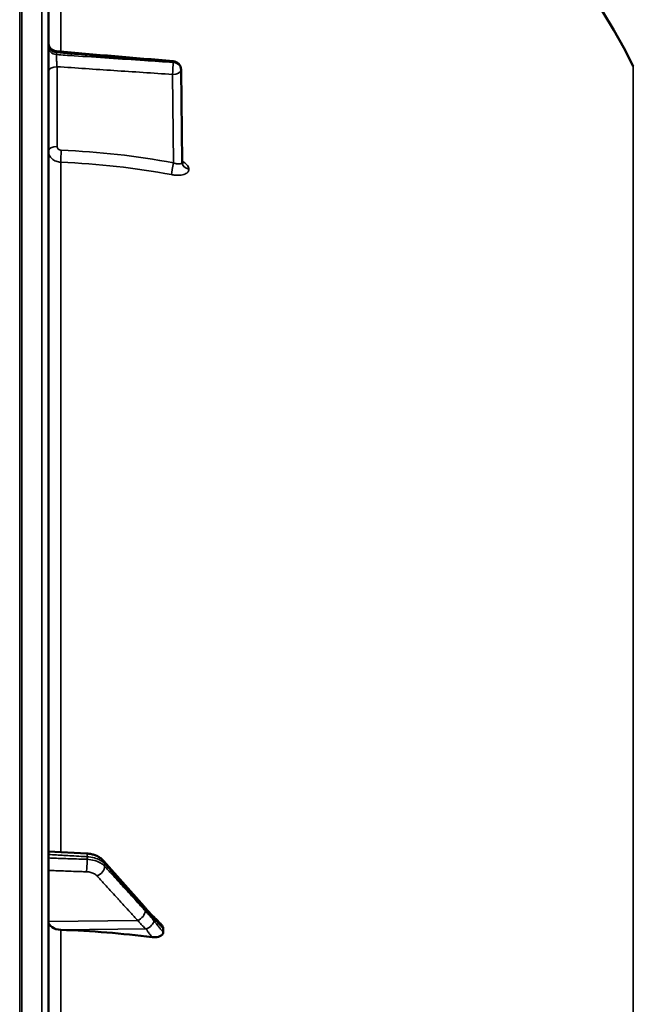
# Model space of a CAD drawing. Units: millimetres. Extents: x 0 to 9900, y 0 to 7000.
# Drawn here: x 5105 to 5244, y 3208 to 3431 of the extents above; entities that cross this region are included whole.
import ezdxf

# ---------------------------------------------------------------- set-up
doc = ezdxf.new("R2010")
doc.units = ezdxf.units.MM
doc.header["$LTSCALE"] = 33.333333
doc.layers.add('Visible (ISO)', color=7, linetype='Continuous', lineweight=50)
doc.layers.add('Visible Narrow (ISO)', color=7, linetype='Continuous', lineweight=35)

msp = doc.modelspace()

# ---------------------------------------------------------------- linework, layer by layer
at = {"layer": 'Visible (ISO)'}
for p, q in [((5111.5, 1907.52), (5111.5, 3544.36)), ((5141.56, 3419.84), (5141.77, 3399.01)), ((5111.5, 3242.95), (5120.22, 3242.47)), ((5123.99, 3240.81), (5133.17, 3230.45)), ((5137.5, 3224.68), (5137.5, 3225.48))]:
    msp.add_line(p, q, dxfattribs=at)
for centre, radius, start, end in [((5105.5, 3350.94), 155, 26.7313, 80.9924), ((5139.56, 3419.82), 2, 0.5773, 85.1705)]:
    msp.add_arc(centre, radius, start, end, dxfattribs=at)
for centre, major_axis, ratio, start_param, end_param in [((5139.56, 3419.82), (0.17, 1.99), 0.028527, 6.283185, 6.28323), ((5114.5, 3227.1), (-3, 0), 0.640261, 0, 1.513803), ((5105.5, 3126.11), (-155, 0), 0.640261, 4.520841, 4.655396)]:
    msp.add_ellipse(centre, major_axis=major_axis, ratio=ratio, start_param=start_param, end_param=end_param, dxfattribs=at)
for points, knots in [([(5111.5, 3426.03), (5111.5, 3426.02), (5111.5, 3426.01), (5111.5, 3425.97), (5111.5, 3425.94), (5111.51, 3425.84), (5111.52, 3425.76), (5111.57, 3425.46), (5111.65, 3425.25), (5111.86, 3424.87), (5112, 3424.69), (5112.32, 3424.4), (5112.51, 3424.28), (5112.9, 3424.11), (5113.12, 3424.06), (5113.33, 3424.04)], [0, 0, 0, 0, 0.0034718, 0.0034718, 0.0114428, 0.0114428, 0.0353925, 0.0353925, 0.1014572, 0.1014572, 0.1664375, 0.1664375, 0.2314371, 0.2314371, 0.29612, 0.29612, 0.29612, 0.29612]), ([(5141.77, 3399.01), (5141.78, 3398.92), (5141.79, 3398.85), (5141.81, 3398.75), (5141.83, 3398.72), (5141.84, 3398.69), (5141.84, 3398.68), (5141.84, 3398.68)], [0, 0, 0, 0, 0.0506585, 0.0506585, 0.0901982, 0.0901982, 0.1135115, 0.1135115, 0.1135115, 0.1135115]), ([(5123.99, 3240.81), (5123.8, 3241.03), (5123.58, 3241.22), (5123.12, 3241.57), (5122.88, 3241.71), (5122.38, 3241.96), (5122.13, 3242.07), (5121.6, 3242.25), (5121.33, 3242.31), (5120.78, 3242.42), (5120.5, 3242.45), (5120.22, 3242.47)], [0, 0, 0, 0, 0.0583736, 0.0583736, 0.1167473, 0.1167473, 0.1751209, 0.1751209, 0.2334946, 0.2334946, 0.2918682, 0.2918682, 0.2918682, 0.2918682]), ([(5133.17, 3230.45), (5133.31, 3230.3), (5133.44, 3230.15), (5133.7, 3229.86), (5133.84, 3229.71), (5134.1, 3229.41), (5134.23, 3229.26), (5134.5, 3228.97), (5134.63, 3228.82), (5134.82, 3228.62), (5134.88, 3228.56), (5134.92, 3228.51), (5134.93, 3228.51), (5134.94, 3228.5), (5134.94, 3228.5), (5134.94, 3228.5)], [0, 0, 0, 0, 0.080224, 0.080224, 0.160448, 0.160448, 0.2406719, 0.2406719, 0.3208959, 0.3208959, 0.3610079, 0.3610079, 0.3774217, 0.3774217, 0.3898192, 0.3898192, 0.3898192, 0.3898192]), ([(5134.93, 3228.5), (5135.02, 3228.43), (5135, 3228.45), (5135.05, 3228.4), (5135.08, 3228.38), (5135.23, 3228.24), (5135.32, 3228.15), (5135.56, 3227.92), (5135.7, 3227.78), (5135.97, 3227.51), (5136.11, 3227.37), (5136.38, 3227.09), (5136.51, 3226.95), (5136.78, 3226.67), (5136.91, 3226.53), (5137.06, 3226.37), (5137.08, 3226.35), (5137.1, 3226.33)], [0, 0, 0, 0, 0.0050671, 0.0050671, 0.0164906, 0.0164906, 0.0680986, 0.0680986, 0.147316, 0.147316, 0.2265334, 0.2265334, 0.3057507, 0.3057507, 0.3849681, 0.3849681, 0.3960868, 0.3960868, 0.3960868, 0.3960868]), ([(5137.1, 3226.33), (5137.21, 3226.22), (5137.3, 3226.1), (5137.41, 3225.89), (5137.45, 3225.81), (5137.49, 3225.64), (5137.5, 3225.56), (5137.5, 3225.48)], [0.2574953, 0.2574953, 0.2574953, 0.2574953, 0.3190914, 0.3190914, 0.357373, 0.357373, 0.3951852, 0.3951852, 0.3951852, 0.3951852]), ([(5137.5, 3224.68), (5137.5, 3224.53), (5137.46, 3224.39), (5137.31, 3224.12), (5137.19, 3223.99), (5136.87, 3223.76), (5136.65, 3223.67), (5136.2, 3223.55), (5135.97, 3223.52), (5135.5, 3223.49), (5135.25, 3223.5), (5135.01, 3223.53)], [0, 0, 0, 0, 0.0588772, 0.0588772, 0.1233231, 0.1233231, 0.20474, 0.20474, 0.2768677, 0.2768677, 0.351615, 0.351615, 0.351615, 0.351615])]:
    msp.add_open_spline(points, degree=3, knots=knots, dxfattribs=at)
msp.add_open_spline([(5113.33, 3424.04), (5122.13, 3423.3), (5130.93, 3422.55), (5139.73, 3421.81)], degree=3, dxfattribs=at)
at = {"layer": 'Visible Narrow (ISO)'}
for p, q in [((5105, 3545.94), (5105, 1905.94)), ((5105.5, 1905.94), (5105.5, 3545.94)), ((5105.5, 3545.94), (5105.5, 1905.94)), ((5110.03, 3545.86), (5110.03, 1906.02)), ((5114.33, 3423.96), (5114.33, 3493.4)), ((5113.33, 3423.3), (5113.33, 3423.77)), ((5139.74, 3421.53), (5139.74, 3421.54)), ((5139.74, 3421.54), (5139.74, 3421.54)), ((5113.46, 3420.56), (5113.46, 3402.51)), ((5139.8, 3398.81), (5139.6, 3418.81)), ((5141.56, 3419.83), (5141.56, 3419.82)), ((5141.56, 3419.83), (5141.56, 3419.83)), ((5141.77, 3399), (5141.56, 3419.83)), ((5141.56, 3419.82), (5141.77, 3399)), ((5243.93, 3420.66), (5243.93, 2901.72)), ((5114.33, 3242.79), (5114.33, 3398.94)), ((5141.77, 3399), (5141.77, 3399)), ((5143.29, 3397.34), (5143.29, 3397.33)), ((5120.25, 3241.15), (5120.25, 3241.75)), ((5124.23, 3240.12), (5124.23, 3239.58)), ((5131.7, 3227.32), (5111.5, 3227.1)), ((5133.71, 3225.39), (5114.33, 3225.19)), ((5114.33, 3002.08), (5114.33, 3225.19))]:
    msp.add_line(p, q, dxfattribs=at)
for centre, major_axis, ratio, start_param, end_param in [((5113.5, 3425.5), (-2, 0), 0.866242, 0, 1.48353), ((5113.5, 3425.03), (-2, 0), 0.865656, 0, 1.48353), ((5139.56, 3419.81), (0.13, 2), 0.058638, 4.191365, 5.760628), ((5139.56, 3419.82), (0.17, 1.99), 0.028527, 5.761409, 6.283185), ((5139.56, 3419.82), (2, 0), 0.865955, 0.008727, 1.48353), ((5139.56, 3419.81), (2, 0), 0.865949, 0.008727, 1.48353), ((5139.56, 3419.81), (2, 0), 0.865943, 0.008726, 1.48353), ((5113.5, 3419.56), (-2, 0), 0.500132, 4.729842, 6.283185), ((5139.56, 3419.81), (2, 0.02), 0.500245, 4.724801, 6.278145), ((5139.56, 3419.82), (2, 0.02), 0.499981, 6.278146, 6.283185), ((5113.5, 3401.51), (-2, 0), 0.500132, 4.729842, 6.283185), ((5114.44, 3400.66), (-0.08, -2), 0.043524, 4.190018, 5.754139), ((5105.52, 3264.82), (-154.94, -5.46), 0.865838, 4.461501, 4.624983), ((5139.84, 3397.81), (-0.36, -1.97), 0.124072, 4.20201, 5.763967), ((5143.77, 3399.02), (-2, 0), 0.865953, 0.008727, 1.324526), ((5143.77, 3399.01), (-2, 0), 0.865945, 0.008727, 1.324526), ((5120.11, 3239.87), (-0.07, -2), 0.062525, 0.696391, 2.268857), ((5120.11, 3240.47), (0.11, 2), 0.044341, 5.41259, 6.283185), ((5122.5, 3239.48), (1.5, 1.33), 0.657231, 5.75024, 6.283185), ((5122.5, 3238.94), (-1.48, -1.35), 0.669702, 1.039339, 2.599391), ((5131.68, 3228.86), (1.48, 1.35), 0.669702, 4.180932, 5.741094), ((5131.68, 3229.13), (1.5, 1.33), 0.657232, 5.750132, 6.283185), ((5133.68, 3226.58), (1.64, 1.15), 0.523054, 4.375684, 5.816902), ((5133.68, 3226.94), (1.25, 1.56), 0.77767, 5.62816, 6.280367)]:
    msp.add_ellipse(centre, major_axis=major_axis, ratio=ratio, start_param=start_param, end_param=end_param, dxfattribs=at)
for points, knots in [([(5113.33, 3423.77), (5113.32, 3423.84), (5113.32, 3423.89), (5113.32, 3423.98), (5113.32, 3424.01), (5113.33, 3424.03), (5113.33, 3424.04), (5113.33, 3424.04)], [0, 0, 0, 0, 0.000392291, 0.000392291, 0.000784582, 0.000784582, 0.001038033, 0.001038033, 0.001038033, 0.001038033]), ([(5113.46, 3420.56), (5113.45, 3420.67), (5113.44, 3420.79), (5113.42, 3421.04), (5113.41, 3421.17), (5113.39, 3421.43), (5113.38, 3421.56), (5113.37, 3421.82), (5113.36, 3421.95), (5113.35, 3422.2), (5113.34, 3422.33), (5113.33, 3422.56), (5113.33, 3422.68), (5113.32, 3422.99), (5113.32, 3423.17), (5113.33, 3423.3)], [0, 0, 0, 0, 0.000392399, 0.000392399, 0.000784799, 0.000784799, 0.001177198, 0.001177198, 0.001569597, 0.001569597, 0.001961997, 0.001961997, 0.002354396, 0.002354396, 0.003139195, 0.003139195, 0.003139195, 0.003139195]), ([(5139.74, 3421.54), (5138.41, 3421.65), (5137.08, 3421.77), (5135.75, 3421.88), (5130.44, 3422.33), (5125.13, 3422.78), (5119.82, 3423.22), (5117.65, 3423.41), (5115.49, 3423.59), (5113.33, 3423.77)], [0, 0, 0, 0, 0.004, 0.004, 0.004, 0.02, 0.02, 0.02, 0.02651859, 0.02651859, 0.02651859, 0.02651859]), ([(5113.33, 3423.3), (5114.65, 3423.21), (5115.98, 3423.12), (5117.31, 3423.03), (5122.62, 3422.68), (5127.93, 3422.32), (5133.25, 3421.97), (5135.41, 3421.82), (5137.57, 3421.68), (5139.74, 3421.53)], [0, 0, 0, 0, 0.004, 0.004, 0.004, 0.02, 0.02, 0.02, 0.02651859, 0.02651859, 0.02651859, 0.02651859]), ([(5139.6, 3418.81), (5135.18, 3419.1), (5130.77, 3419.4), (5126.35, 3419.69), (5122.06, 3419.98), (5117.76, 3420.27), (5113.46, 3420.56)], [0, 0, 0, 0, 0.01330164, 0.01330164, 0.01330164, 0.02623865, 0.02623865, 0.02623865, 0.02623865]), ([(5114.33, 3398.94), (5114.14, 3398.94), (5113.95, 3398.97), (5113.59, 3399.05), (5113.41, 3399.1), (5113.06, 3399.24), (5112.9, 3399.32), (5112.59, 3399.51), (5112.45, 3399.62), (5112.19, 3399.85), (5112.07, 3399.98), (5111.87, 3400.26), (5111.78, 3400.4), (5111.57, 3400.86), (5111.5, 3401.18), (5111.5, 3401.51)], [0, 0, 0, 0, 0.000564545, 0.000564545, 0.00112909, 0.00112909, 0.001693635, 0.001693635, 0.00225818, 0.00225818, 0.002822725, 0.002822725, 0.00338727, 0.00338727, 0.00451636, 0.00451636, 0.00451636, 0.00451636]), ([(5113.46, 3402.51), (5113.46, 3402.29), (5113.57, 3402.08), (5113.82, 3401.84), (5113.93, 3401.78), (5114.16, 3401.69), (5114.28, 3401.66), (5114.41, 3401.66)], [0, 0, 0, 0, 0.000761024, 0.000761024, 0.001141536, 0.001141536, 0.001522047, 0.001522047, 0.001522047, 0.001522047]), ([(5141.77, 3399), (5141.77, 3398.93), (5141.76, 3398.86), (5141.71, 3398.76), (5141.66, 3398.71), (5141.56, 3398.63), (5141.49, 3398.6), (5141.34, 3398.56), (5141.26, 3398.54), (5140.98, 3398.53), (5140.76, 3398.55), (5140.3, 3398.64), (5140.05, 3398.72), (5139.8, 3398.81)], [0, 0, 0, 0, 0.00040731, 0.00040731, 0.00081462, 0.00081462, 0.001221931, 0.001221931, 0.001629241, 0.001629241, 0.002443861, 0.002443861, 0.003258481, 0.003258481, 0.003258481, 0.003258481]), ([(5143.29, 3397.34), (5143.29, 3397.47), (5143.26, 3397.6), (5143.16, 3397.88), (5143.08, 3398.02), (5142.89, 3398.3), (5142.77, 3398.45), (5142.48, 3398.72), (5142.32, 3398.85), (5142.02, 3399.07), (5141.9, 3399.15), (5141.77, 3399.22)], [0, 0, 0, 0, 0.000786032, 0.000786032, 0.001572064, 0.001572064, 0.002358097, 0.002358097, 0.003144129, 0.003144129, 0.003646527, 0.003646527, 0.003646527, 0.003646527]), ([(5139.4, 3396.13), (5139.66, 3396.08), (5139.91, 3396.04), (5140.41, 3396), (5140.65, 3395.99), (5141.12, 3396), (5141.34, 3396.01), (5141.77, 3396.07), (5141.96, 3396.11), (5142.32, 3396.22), (5142.49, 3396.29), (5142.77, 3396.44), (5142.89, 3396.53), (5143.09, 3396.73), (5143.16, 3396.84), (5143.26, 3397.08), (5143.29, 3397.2), (5143.29, 3397.33)], [0, 0, 0, 0, 0.000783195, 0.000783195, 0.001566391, 0.001566391, 0.002349586, 0.002349586, 0.003132782, 0.003132782, 0.003915977, 0.003915977, 0.004699173, 0.004699173, 0.005482368, 0.005482368, 0.006265564, 0.006265564, 0.006265564, 0.006265564]), ([(5111.5, 3242.24), (5112.1, 3242.21), (5112.71, 3242.17), (5114.46, 3242.08), (5115.6, 3242.01), (5117.47, 3241.91), (5118.19, 3241.87), (5119.35, 3241.8), (5119.8, 3241.78), (5120.25, 3241.75)], [0.2014198, 0.2014198, 0.2014198, 0.2014198, 0.3828973, 0.3828973, 0.7280442, 0.7280442, 0.943761, 0.943761, 1.078584, 1.078584, 1.078584, 1.078584]), ([(5120.25, 3241.15), (5119.8, 3241.16), (5119.35, 3241.18), (5118.19, 3241.22), (5117.47, 3241.24), (5115.61, 3241.31), (5114.46, 3241.34), (5112.71, 3241.4), (5112.11, 3241.42), (5111.5, 3241.45)], [-1.0776725, -1.0776725, -1.0776725, -1.0776725, -0.9429634, -0.9429634, -0.7274289, -0.7274289, -0.3825737, -0.3825737, -0.2005083, -0.2005083, -0.2005083, -0.2005083]), ([(5120.25, 3241.75), (5120.82, 3241.72), (5121.39, 3241.63), (5122.4, 3241.33), (5122.84, 3241.15), (5123.47, 3240.78), (5123.7, 3240.62), (5124.02, 3240.35), (5124.13, 3240.24), (5124.23, 3240.12)], [-0.2918682, -0.2918682, -0.2918682, -0.2918682, -0.188255, -0.188255, -0.0948572, -0.0948572, -0.0364835, -0.0364835, 0, 0, 0, 0]), ([(5124.23, 3239.58), (5124.13, 3239.69), (5124.02, 3239.8), (5123.7, 3240.07), (5123.47, 3240.22), (5122.84, 3240.58), (5122.4, 3240.76), (5121.39, 3241.04), (5120.82, 3241.13), (5120.25, 3241.15)], [-0.2918682, -0.2918682, -0.2918682, -0.2918682, -0.2553847, -0.2553847, -0.197011, -0.197011, -0.1036132, -0.1036132, 0, 0, 0, 0]), ([(5111.5, 3238.62), (5112.07, 3238.6), (5112.64, 3238.59), (5114.35, 3238.53), (5115.5, 3238.49), (5117.36, 3238.42), (5118.08, 3238.4), (5119.24, 3238.36), (5119.69, 3238.35), (5120.14, 3238.33)], [0.2116955, 0.2116955, 0.2116955, 0.2116955, 0.3825737, 0.3825737, 0.7274289, 0.7274289, 0.9429634, 0.9429634, 1.0776725, 1.0776725, 1.0776725, 1.0776725]), ([(5120.14, 3238.33), (5120.48, 3238.32), (5120.82, 3238.27), (5121.43, 3238.1), (5121.69, 3238), (5122.07, 3237.78), (5122.21, 3237.69), (5122.4, 3237.53), (5122.47, 3237.47), (5122.53, 3237.4)], [0, 0, 0, 0, 0.1036132, 0.1036132, 0.197011, 0.197011, 0.2553847, 0.2553847, 0.2918682, 0.2918682, 0.2918682, 0.2918682]), ([(5124.23, 3240.12), (5125.32, 3238.9), (5126.4, 3237.67), (5128.47, 3235.34), (5129.45, 3234.24), (5131.04, 3232.44), (5131.65, 3231.75), (5132.64, 3230.63), (5133.03, 3230.2), (5133.41, 3229.77)], [0, 0, 0, 0, 0.651678, 0.651678, 1.239106, 1.239106, 1.606249, 1.606249, 1.835713, 1.835713, 1.835713, 1.835713]), ([(5133.41, 3229.5), (5132.87, 3230.09), (5132.32, 3230.69), (5131.29, 3231.83), (5130.8, 3232.36), (5130.01, 3233.24), (5129.7, 3233.57), (5129.2, 3234.12), (5129.01, 3234.33), (5128.44, 3234.96), (5128.05, 3235.38), (5127.06, 3236.47), (5126.45, 3237.14), (5125.3, 3238.4), (5124.77, 3238.99), (5124.23, 3239.58)], [-1.835713, -1.835713, -1.835713, -1.835713, -1.509874, -1.509874, -1.21616, -1.21616, -1.032588, -1.032588, -0.917856, -0.917856, -0.688392, -0.688392, -0.32125, -0.32125, 0, 0, 0, 0]), ([(5122.53, 3237.4), (5123.06, 3236.81), (5123.6, 3236.22), (5124.74, 3234.96), (5125.36, 3234.29), (5126.35, 3233.2), (5126.73, 3232.78), (5127.31, 3232.15), (5127.5, 3231.94), (5127.99, 3231.39), (5128.3, 3231.06), (5129.1, 3230.18), (5129.59, 3229.65), (5130.62, 3228.51), (5131.16, 3227.92), (5131.7, 3227.32)], [0, 0, 0, 0, 0.32125, 0.32125, 0.688392, 0.688392, 0.917856, 0.917856, 1.032588, 1.032588, 1.21616, 1.21616, 1.509874, 1.509874, 1.835713, 1.835713, 1.835713, 1.835713]), ([(5133.41, 3229.77), (5133.69, 3229.45), (5133.97, 3229.14), (5134.43, 3228.63), (5134.6, 3228.44), (5134.87, 3228.13), (5134.98, 3228.01), (5135.16, 3227.83), (5135.22, 3227.76), (5135.33, 3227.65), (5135.37, 3227.62), (5135.41, 3227.58)], [0, 0, 0, 0, 0.169072, 0.169072, 0.2717587, 0.2717587, 0.3359379, 0.3359379, 0.3760499, 0.3760499, 0.4011199, 0.4011199, 0.4011199, 0.4011199]), ([(5135.41, 3227.22), (5135.18, 3227.55), (5134.94, 3227.8), (5134.49, 3228.31), (5134.27, 3228.54), (5133.93, 3228.93), (5133.79, 3229.08), (5133.58, 3229.31), (5133.49, 3229.41), (5133.41, 3229.5)], [0, 0, 0, 0, 0.1423988, 0.1423988, 0.2707583, 0.2707583, 0.350983, 0.350983, 0.4011234, 0.4011234, 0.4011234, 0.4011234]), ([(5131.7, 3227.32), (5131.79, 3227.23), (5131.87, 3227.14), (5132.09, 3226.9), (5132.22, 3226.75), (5132.57, 3226.37), (5132.78, 3226.14), (5133.24, 3225.65), (5133.48, 3225.4), (5133.71, 3225.39)], [-0.4011234, -0.4011234, -0.4011234, -0.4011234, -0.350983, -0.350983, -0.2707583, -0.2707583, -0.1423988, -0.1423988, 0, 0, 0, 0]), ([(5135.41, 3227.58), (5135.41, 3227.58), (5135.42, 3227.58), (5135.42, 3227.58), (5135.42, 3227.57), (5135.43, 3227.57), (5135.44, 3227.56), (5135.45, 3227.55), (5135.46, 3227.54), (5135.49, 3227.52), (5135.51, 3227.5), (5135.56, 3227.45), (5135.6, 3227.41), (5135.73, 3227.3), (5135.81, 3227.21), (5135.95, 3227.07), (5136.01, 3227.02), (5136.09, 3226.94), (5136.12, 3226.91), (5136.19, 3226.84), (5136.23, 3226.79), (5136.34, 3226.68), (5136.41, 3226.61), (5136.56, 3226.46), (5136.64, 3226.38), (5136.97, 3226.03), (5137.24, 3225.75), (5137.5, 3225.48)], [0, 0, 0, 0, 0.0014273, 0.0014273, 0.0028546, 0.0028546, 0.0057092, 0.0057092, 0.0114184, 0.0114184, 0.0228368, 0.0228368, 0.0456736, 0.0456736, 0.0978719, 0.0978719, 0.1304959, 0.1304959, 0.1468079, 0.1468079, 0.1729071, 0.1729071, 0.2146658, 0.2146658, 0.2609918, 0.2609918, 0.4185892, 0.4185892, 0.4185892, 0.4185892]), ([(5137.5, 3224.68), (5137.24, 3224.99), (5136.97, 3225.3), (5136.65, 3225.69), (5136.58, 3225.77), (5136.38, 3226.02), (5136.24, 3226.19), (5136.01, 3226.46), (5135.92, 3226.57), (5135.78, 3226.74), (5135.73, 3226.81), (5135.64, 3226.92), (5135.61, 3226.97), (5135.55, 3227.04), (5135.53, 3227.07), (5135.5, 3227.11), (5135.48, 3227.13), (5135.46, 3227.16), (5135.45, 3227.17), (5135.44, 3227.19), (5135.43, 3227.19), (5135.43, 3227.21), (5135.42, 3227.21), (5135.42, 3227.22), (5135.41, 3227.22), (5135.41, 3227.22)], [-0.1575974, -0.1575974, -0.1575974, -0.1575974, 0, 0, 0.0394898, 0.0394898, 0.1232732, 0.1232732, 0.1756378, 0.1756378, 0.2083656, 0.2083656, 0.2288205, 0.2288205, 0.2416049, 0.2416049, 0.2495951, 0.2495951, 0.2545889, 0.2545889, 0.2577101, 0.2577101, 0.2596608, 0.2596608, 0.2609918, 0.2609918, 0.2609918, 0.2609918]), ([(5133.71, 3225.39), (5133.71, 3225.36), (5133.71, 3225.36), (5133.72, 3225.34), (5133.72, 3225.33), (5133.73, 3225.3), (5133.73, 3225.29), (5133.75, 3225.25), (5133.76, 3225.23), (5133.78, 3225.19), (5133.79, 3225.16), (5133.82, 3225.1), (5133.85, 3225.07), (5133.9, 3224.98), (5133.94, 3224.93), (5134.02, 3224.8), (5134.08, 3224.72), (5134.22, 3224.53), (5134.31, 3224.41), (5134.53, 3224.12), (5134.67, 3223.95), (5134.88, 3223.69), (5134.94, 3223.61), (5135.01, 3223.53)], [-0.2609918, -0.2609918, -0.2609918, -0.2609918, -0.2596608, -0.2596608, -0.2577101, -0.2577101, -0.2545889, -0.2545889, -0.2495951, -0.2495951, -0.2416049, -0.2416049, -0.2288205, -0.2288205, -0.2083656, -0.2083656, -0.1756378, -0.1756378, -0.1232732, -0.1232732, -0.0394898, -0.0394898, 0, 0, 0, 0])]:
    msp.add_open_spline(points, degree=3, knots=knots, dxfattribs=at)
for points in [[(5114.41, 3401.66), (5122.97, 3401.31), (5131.43, 3400.36), (5139.8, 3398.81)], [(5141.77, 3399.01), (5141.77, 3399), (5141.77, 3399), (5141.77, 3399)]]:
    msp.add_open_spline(points, degree=3, dxfattribs=at)

doc.saveas('drawing.dxf')
